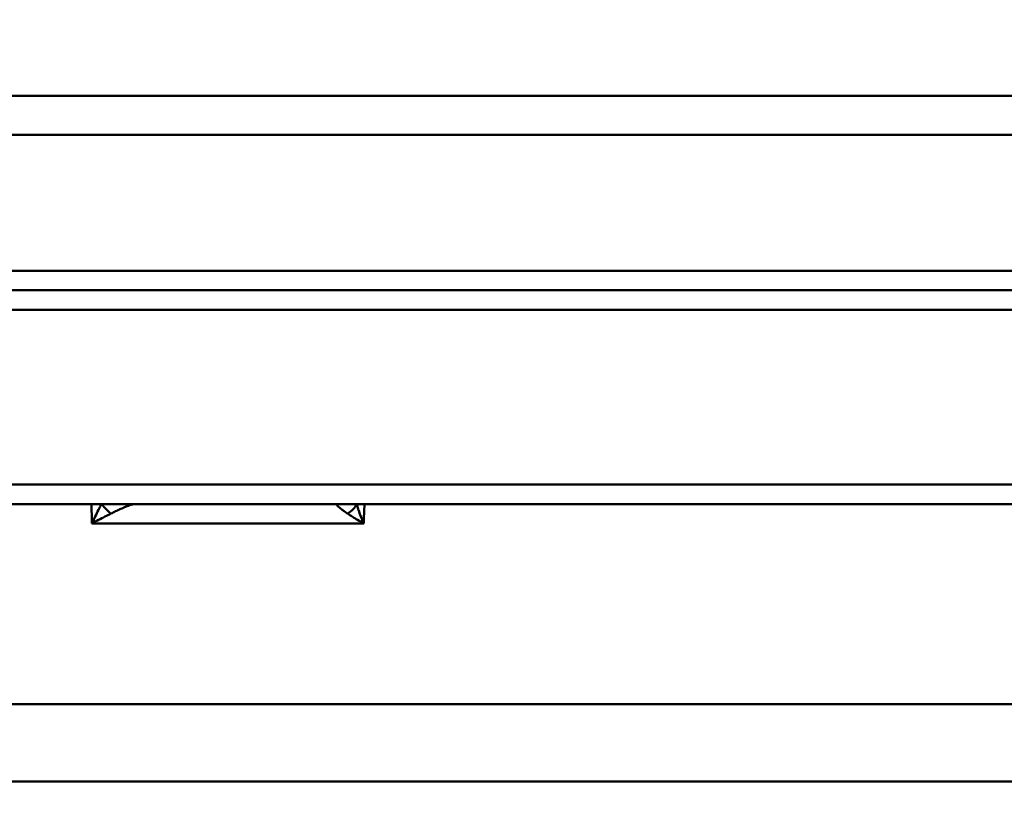
# Model space of a CAD drawing. Units: millimetres. Extents: x 21812 to 22372, y 6401 to 6930.
# Drawn here: x 22276 to 22302, y 6841 to 6861 of the extents above; entities that cross this region are included whole.
import ezdxf

# ---------------------------------------------------------------- set-up
doc = ezdxf.new("R2010")
doc.units = ezdxf.units.MM
doc.layers.add('AM_5 ( Bemassung)', color=3, linetype='Continuous', lineweight=25)
doc.layers.add('Sichtbar (ISO)', color=7, linetype='Continuous', lineweight=50)
doc.styles.get("Standard").update_dxf_attribs({"font": 'arial.ttf'})
doc.dimstyles.new('AM_DIN$0', dxfattribs={"dimtxt": 3.5, "dimasz": 4, "dimexe": 0.5, "dimexo": 0, "dimgap": 1.5, "dimtad": 1, "dimdsep": 46, "dimtxsty": 'Standard', "dimcen": 0, "dimclrd": 256, "dimclre": 256, "dimclrt": 6, "dimadec": 0, "dimazin": 2, "dimtp": 0.1, "dimtm": 0.1, "dimtfac": 0.71, "dimtmove": 0, "dimatfit": 3, "dimfxl": 1, "dimlwd": -1, "dimlwe": -1, "dimarcsym": 0})

# ---------------------------------------------------------------- blocks, each defined once
blk = doc.blocks.new('*D17')
at = {"layer": 'AM_5 ( Bemassung)', "transparency": 16777216}
for p, q in [((22205.588, 6702.336), (22205.588, 6904.994)), ((22249.419, 6835.967), (22249.419, 6904.994)), ((22185.588, 6902.494), (22165.588, 6902.494)), ((22205.588, 6902.494), (22249.419, 6902.494)), ((22269.419, 6902.494), (22289.419, 6902.494))]:
    blk.add_line(p, q, dxfattribs=at)
for points in [[(22185.588, 6905.827), (22185.588, 6899.161), (22205.588, 6902.494)], [(22269.419, 6905.827), (22269.419, 6899.161), (22249.419, 6902.494)]]:
    blk.add_solid(points, dxfattribs=at)
at = {"layer": 'Defpoints', "color": 0, "transparency": 16777216}
for p in [(22249.419, 6902.494), (22249.419, 6835.967), (22205.588, 6702.336)]:
    blk.add_point(p, dxfattribs=at)
at = {"layer": 'AM_5 ( Bemassung)', "color": 6, "transparency": 16777216, "insert": (22227.504, 6918.744), "char_height": 17.5, "attachment_point": 5}
blk.add_mtext('44', dxfattribs=at)
blk = doc.blocks.new('*D19')
at = {"layer": 'AM_5 ( Bemassung)', "transparency": 16777216}
for p, q in [((22249.419, 6835.967), (22249.419, 6870.429)), ((22313.919, 6793.617), (22313.919, 6870.429)), ((22293.919, 6867.929), (22269.419, 6867.929))]:
    blk.add_line(p, q, dxfattribs=at)
for points in [[(22269.419, 6871.263), (22269.419, 6864.596), (22249.419, 6867.929)], [(22293.919, 6871.263), (22293.919, 6864.596), (22313.919, 6867.929)]]:
    blk.add_solid(points, dxfattribs=at)
at = {"layer": 'Defpoints', "color": 0, "transparency": 16777216}
for p in [(22249.419, 6867.929), (22249.419, 6835.967), (22313.919, 6793.617)]:
    blk.add_point(p, dxfattribs=at)
at = {"layer": 'AM_5 ( Bemassung)', "color": 6, "transparency": 16777216, "insert": (22284.147, 6884.364), "char_height": 17.5, "attachment_point": 5}
blk.add_mtext('64.5', dxfattribs=at)

msp = doc.modelspace()

# ---------------------------------------------------------------- linework, layer by layer
at = {"layer": 'Sichtbar (ISO)'}
for p, q in [((22342.627, 6858.759), (22156.627, 6858.759)), ((22155.627, 6857.759), (22343.627, 6857.759)), ((22343.627, 6854.259), (22155.627, 6854.259)), ((22343.127, 6853.759), (22156.127, 6853.759)), ((22343.627, 6853.254), (22155.627, 6853.254)), ((22155.627, 6848.764), (22343.627, 6848.764)), ((22156.132, 6848.259), (22343.122, 6848.259)), ((22278.31, 6847.763), (22285.297, 6847.763)), ((22333.712, 6843.114), (22262.853, 6843.114)), ((22327.065, 6841.129), (22263.726, 6841.129))]:
    msp.add_line(p, q, dxfattribs=at)
for centre, major_axis, ratio, start_param, end_param in [((24441.022, 6944.687), (95.458, 2340.347), 0.923763, 1.649642, 1.649854), ((22278.643, 6848.277), (-0.337, 0.376), 0.154575, 1.480057, 2.19334), ((22284.705, 6848.277), (0.429, 0.267), 0.629045, 4.743154, 5.456441), ((19822.109, 6958.056), (-108.363, -2660.164), 0.926112, 1.567061, 1.567247)]:
    msp.add_ellipse(centre, major_axis=major_axis, ratio=ratio, start_param=start_param, end_param=end_param, dxfattribs=at)
for points, knots in [([(22278.555, 6848.259), (22278.536, 6848.225), (22278.517, 6848.189), (22278.497, 6848.151), (22278.49, 6848.138), (22278.483, 6848.124), (22278.476, 6848.111), (22278.449, 6848.058), (22278.421, 6848.001), (22278.393, 6847.943), (22278.368, 6847.89), (22278.343, 6847.835), (22278.317, 6847.779), (22278.315, 6847.774), (22278.312, 6847.768), (22278.31, 6847.763)], [0, 0, 0, 0, 0.246154, 0.246154, 0.246154, 0.333333, 0.333333, 0.333333, 0.666667, 0.666667, 0.666667, 0.970998, 0.970998, 0.970998, 1, 1, 1, 1]), ([(22278.793, 6848.016), (22278.836, 6848.037), (22278.877, 6848.057), (22278.916, 6848.075), (22278.956, 6848.094), (22278.994, 6848.112), (22279.029, 6848.128), (22279.029, 6848.128), (22279.029, 6848.128), (22279.029, 6848.128), (22279.064, 6848.143), (22279.096, 6848.158), (22279.126, 6848.17), (22279.127, 6848.171), (22279.127, 6848.171), (22279.128, 6848.171), (22279.157, 6848.184), (22279.184, 6848.195), (22279.209, 6848.204), (22279.21, 6848.205), (22279.211, 6848.206), (22279.212, 6848.206), (22279.236, 6848.215), (22279.257, 6848.223), (22279.276, 6848.23), (22279.277, 6848.23), (22279.279, 6848.231), (22279.28, 6848.231), (22279.298, 6848.238), (22279.314, 6848.243), (22279.328, 6848.247), (22279.33, 6848.247), (22279.331, 6848.248), (22279.333, 6848.248), (22279.346, 6848.252), (22279.357, 6848.254), (22279.366, 6848.256), (22279.367, 6848.256), (22279.369, 6848.257), (22279.37, 6848.257), (22279.379, 6848.258), (22279.386, 6848.259), (22279.392, 6848.259)], [0.0000006, 0.0000006, 0.0000006, 0.0000006, 0.1218484, 0.1218484, 0.1218484, 0.25, 0.25, 0.25, 0.2500533, 0.2500533, 0.2500533, 0.375, 0.375, 0.375, 0.3782528, 0.3782528, 0.3782528, 0.5, 0.5, 0.5, 0.5064649, 0.5064649, 0.5064649, 0.625, 0.625, 0.625, 0.6346731, 0.6346731, 0.6346731, 0.75, 0.75, 0.75, 0.762914, 0.762914, 0.762914, 0.875, 0.875, 0.875, 0.8910786, 0.8910786, 0.8910786, 1, 1, 1, 1]), ([(22284.63, 6848.259), (22284.623, 6848.259), (22284.618, 6848.258), (22284.614, 6848.256), (22284.61, 6848.254), (22284.608, 6848.251), (22284.608, 6848.247), (22284.608, 6848.242), (22284.61, 6848.237), (22284.615, 6848.23), (22284.619, 6848.223), (22284.626, 6848.214), (22284.636, 6848.204), (22284.645, 6848.195), (22284.658, 6848.183), (22284.673, 6848.17), (22284.688, 6848.158), (22284.705, 6848.143), (22284.726, 6848.128), (22284.746, 6848.112), (22284.77, 6848.095), (22284.796, 6848.076), (22284.823, 6848.058), (22284.853, 6848.037), (22284.886, 6848.016)], [0, 0, 0, 0, 0.125, 0.125, 0.125, 0.25, 0.25, 0.25, 0.375, 0.375, 0.375, 0.5, 0.5, 0.5, 0.625, 0.625, 0.625, 0.75, 0.75, 0.75, 0.875, 0.875, 0.875, 1, 1, 1, 1]), ([(22285.297, 6847.763), (22285.295, 6847.768), (22285.293, 6847.773), (22285.291, 6847.778), (22285.267, 6847.835), (22285.245, 6847.89), (22285.225, 6847.944), (22285.203, 6848.002), (22285.183, 6848.058), (22285.166, 6848.111), (22285.163, 6848.118), (22285.16, 6848.126), (22285.158, 6848.133), (22285.143, 6848.178), (22285.13, 6848.22), (22285.119, 6848.259)], [0.0000267, 0.0000267, 0.0000267, 0.0000267, 0.0263319, 0.0263319, 0.0263319, 0.3333333, 0.3333333, 0.3333333, 0.6666667, 0.6666667, 0.6666667, 0.7153824, 0.7153824, 0.7153824, 0.9999999, 0.9999999, 0.9999999, 0.9999999]), ([(22278.31, 6847.763), (22278.367, 6847.795), (22278.424, 6847.825), (22278.48, 6847.855), (22278.535, 6847.884), (22278.59, 6847.913), (22278.643, 6847.94), (22278.695, 6847.967), (22278.745, 6847.992), (22278.793, 6848.016)], [0, 0, 0, 0, 0.333333, 0.333333, 0.333333, 0.666667, 0.666667, 0.666667, 1, 1, 1, 1]), ([(22284.886, 6848.016), (22284.921, 6847.992), (22284.96, 6847.967), (22285.002, 6847.94), (22285.045, 6847.913), (22285.091, 6847.885), (22285.14, 6847.855), (22285.19, 6847.825), (22285.242, 6847.795), (22285.297, 6847.763)], [0.0000001, 0.0000001, 0.0000001, 0.0000001, 0.3333333, 0.3333333, 0.3333333, 0.6666667, 0.6666667, 0.6666667, 0.9999664, 0.9999664, 0.9999664, 0.9999664])]:
    msp.add_open_spline(points, degree=3, knots=knots, dxfattribs=at)

# ---------------------------------------------------------------- dimensions: what is measured, and where the dimension line sits
at = {"layer": 'AM_5 ( Bemassung)'}
for base, p1, override, picture, middle in [((22249.419, 6902.494), (22205.588, 6702.336), {"dimscale": 5, "dimrnd": 2}, '*D17', (22227.504, 6902.494)), ((22249.419, 6867.929), (22313.919, 6793.617), {"dimscale": 5}, '*D19', (22284.147, 6867.929))]:
    dim = msp.add_linear_dim(base=base, p1=p1, p2=(22249.419, 6835.967), dimstyle='AM_DIN$0', override=override, dxfattribs=at)
    dim.commit()
    dim.dimension.update_dxf_attribs({"geometry": picture, "text_midpoint": middle, "dimtype": 160})

doc.saveas('drawing.dxf')
